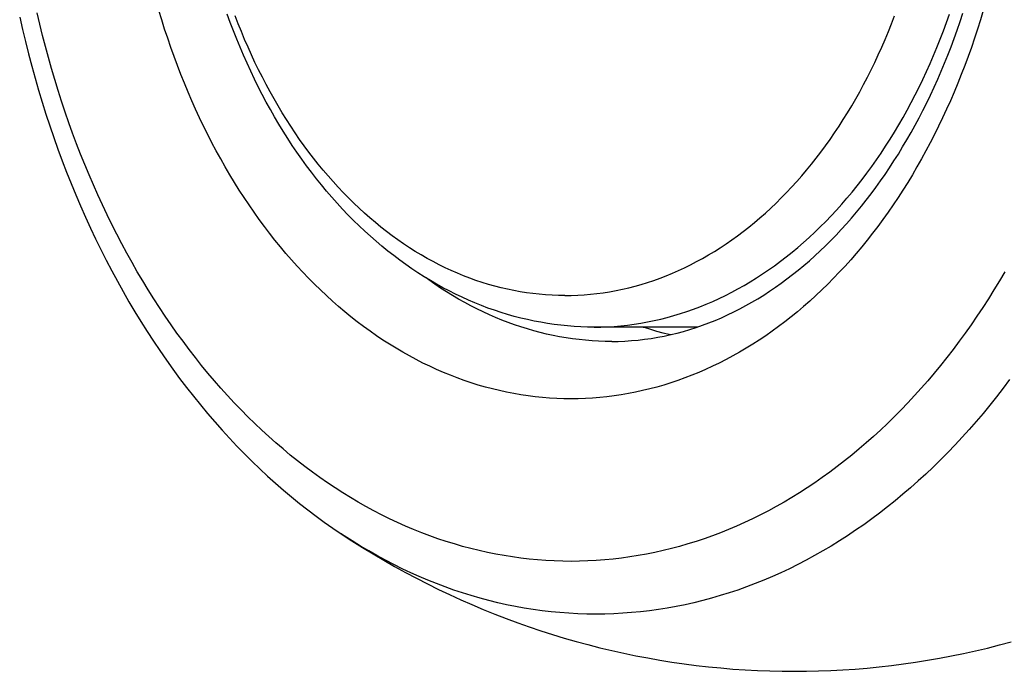
# Model space of a CAD drawing. Units: millimetres. Extents: x -1657 to 4396, y -188 to 5678.
# Drawn here: x 4275 to 4309, y 1512 to 1535 of the extents above; entities that cross this region are included whole.
import ezdxf

# ---------------------------------------------------------------- set-up
doc = ezdxf.new("R2010")
doc.units = ezdxf.units.MM
doc.header["$LTSCALE"] = 19.36
doc.layers.get('0').update_dxf_attribs({"linetype": 'CONTINUOUS'})

msp = doc.modelspace()

# ---------------------------------------------------------------- linework, layer by layer
at = {"color": 7, "linetype": 'Continuous'}
msp.add_line((4298.463, 1523.811), (4294.872, 1523.811), dxfattribs=at)
at = {"color": 9, "linetype": 'Continuous'}
for points in [[(4294.066, 1515.645), (4293.773, 1515.648), (4293.481, 1515.658), (4293.188, 1515.673), (4292.896, 1515.695), (4292.604, 1515.723), (4292.312, 1515.757), (4292.021, 1515.797), (4291.73, 1515.843), (4291.44, 1515.896), (4291.15, 1515.954), (4290.861, 1516.019), (4290.573, 1516.09), (4290.285, 1516.167), (4289.999, 1516.25), (4289.713, 1516.339), (4289.428, 1516.434), (4289.144, 1516.535), (4288.862, 1516.642), (4288.58, 1516.755), (4288.3, 1516.874), (4288.021, 1516.999), (4287.743, 1517.13), (4287.467, 1517.267), (4287.192, 1517.409), (4286.919, 1517.558), (4286.647, 1517.712), (4286.377, 1517.872), (4286.109, 1518.037), (4285.843, 1518.208), (4285.578, 1518.385), (4285.315, 1518.568), (4285.055, 1518.755), (4284.796, 1518.949), (4284.539, 1519.148), (4284.285, 1519.352), (4284.032, 1519.562), (4283.782, 1519.776), (4283.534, 1519.997), (4283.289, 1520.222), (4283.046, 1520.453), (4282.805, 1520.688), (4282.567, 1520.929), (4282.332, 1521.175), (4282.099, 1521.426), (4281.869, 1521.681), (4281.641, 1521.942), (4281.417, 1522.207), (4281.195, 1522.477), (4280.976, 1522.751), (4280.76, 1523.031), (4280.547, 1523.315), (4280.337, 1523.603), (4280.13, 1523.895), (4279.926, 1524.192), (4279.726, 1524.494), (4279.528, 1524.799), (4279.334, 1525.109), (4279.143, 1525.423), (4278.955, 1525.74), (4278.771, 1526.062), (4278.591, 1526.387), (4278.413, 1526.717), (4278.239, 1527.05), (4278.069, 1527.386), (4277.902, 1527.727), (4277.739, 1528.07), (4277.58, 1528.417), (4277.424, 1528.768), (4277.272, 1529.121), (4277.124, 1529.478), (4276.98, 1529.838), (4276.839, 1530.201), (4276.702, 1530.567), (4276.57, 1530.936), (4276.441, 1531.308), (4276.316, 1531.682), (4276.195, 1532.059), (4276.078, 1532.438), (4275.965, 1532.82), (4275.856, 1533.204), (4275.751, 1533.59), (4275.65, 1533.979), (4275.553, 1534.369), (4275.461, 1534.762)], [(4294.066, 1521.311), (4293.816, 1521.314), (4293.566, 1521.323), (4293.317, 1521.337), (4293.067, 1521.357), (4292.817, 1521.382), (4292.567, 1521.414), (4292.318, 1521.451), (4292.069, 1521.493), (4291.821, 1521.542), (4291.573, 1521.596), (4291.326, 1521.655), (4291.079, 1521.721), (4290.834, 1521.792), (4290.589, 1521.868), (4290.345, 1521.95), (4290.102, 1522.038), (4289.86, 1522.131), (4289.62, 1522.229), (4289.38, 1522.333), (4289.142, 1522.443), (4288.905, 1522.558), (4288.669, 1522.678), (4288.434, 1522.804), (4288.201, 1522.935), (4287.97, 1523.071), (4287.74, 1523.212), (4287.512, 1523.359), (4287.286, 1523.511), (4287.061, 1523.668), (4286.838, 1523.83), (4286.617, 1523.998), (4286.398, 1524.17), (4286.181, 1524.347), (4285.966, 1524.529), (4285.753, 1524.716), (4285.542, 1524.908), (4285.334, 1525.104), (4285.127, 1525.306), (4284.923, 1525.512), (4284.722, 1525.722), (4284.523, 1525.938), (4284.326, 1526.157), (4284.132, 1526.382), (4283.94, 1526.61), (4283.751, 1526.843), (4283.565, 1527.08), (4283.381, 1527.322), (4283.201, 1527.567), (4283.023, 1527.817), (4282.848, 1528.07), (4282.675, 1528.328), (4282.506, 1528.589), (4282.34, 1528.855), (4282.177, 1529.124), (4282.017, 1529.396), (4281.86, 1529.673), (4281.706, 1529.953), (4281.555, 1530.236), (4281.408, 1530.523), (4281.264, 1530.813), (4281.123, 1531.106), (4280.986, 1531.403), (4280.852, 1531.702), (4280.721, 1532.005), (4280.594, 1532.31), (4280.471, 1532.619), (4280.351, 1532.93), (4280.234, 1533.244), (4280.121, 1533.56), (4280.012, 1533.879), (4279.906, 1534.201), (4279.804, 1534.525), (4279.706, 1534.851)], [(4293.85, 1524.909), (4293.627, 1524.912), (4293.403, 1524.92), (4293.18, 1524.934), (4292.957, 1524.953), (4292.735, 1524.977), (4292.512, 1525.007), (4292.29, 1525.042), (4292.069, 1525.083), (4291.848, 1525.128), (4291.627, 1525.18), (4291.407, 1525.236), (4291.188, 1525.298), (4290.97, 1525.366), (4290.753, 1525.438), (4290.536, 1525.516), (4290.321, 1525.599), (4290.106, 1525.687), (4289.893, 1525.781), (4289.681, 1525.88), (4289.47, 1525.983), (4289.26, 1526.092), (4289.052, 1526.206), (4288.845, 1526.325), (4288.639, 1526.449), (4288.435, 1526.578), (4288.233, 1526.712), (4288.032, 1526.851), (4287.833, 1526.995), (4287.636, 1527.143), (4287.441, 1527.296), (4287.247, 1527.454), (4287.056, 1527.617), (4286.866, 1527.784), (4286.679, 1527.956), (4286.494, 1528.132), (4286.31, 1528.313), (4286.13, 1528.498), (4285.951, 1528.688), (4285.775, 1528.882), (4285.601, 1529.08), (4285.429, 1529.282), (4285.26, 1529.489), (4285.093, 1529.7), (4284.93, 1529.914), (4284.768, 1530.133), (4284.61, 1530.355), (4284.454, 1530.581), (4284.301, 1530.811), (4284.15, 1531.045), (4284.003, 1531.282), (4283.858, 1531.523), (4283.717, 1531.767), (4283.578, 1532.015), (4283.442, 1532.266), (4283.31, 1532.52), (4283.18, 1532.778), (4283.054, 1533.039), (4282.931, 1533.302), (4282.811, 1533.569), (4282.694, 1533.838), (4282.581, 1534.11), (4282.471, 1534.385), (4282.364, 1534.663)], [(4293.85, 1524.909), (4294.073, 1524.912), (4294.297, 1524.92), (4294.52, 1524.934), (4294.743, 1524.953), (4294.966, 1524.977), (4295.188, 1525.007), (4295.41, 1525.042), (4295.632, 1525.083), (4295.853, 1525.128), (4296.073, 1525.18), (4296.293, 1525.236), (4296.512, 1525.298), (4296.73, 1525.366), (4296.947, 1525.438), (4297.164, 1525.516), (4297.379, 1525.599), (4297.594, 1525.687), (4297.807, 1525.781), (4298.019, 1525.88), (4298.23, 1525.983), (4298.44, 1526.092), (4298.648, 1526.206), (4298.855, 1526.325), (4299.061, 1526.449), (4299.265, 1526.578), (4299.467, 1526.712), (4299.668, 1526.851), (4299.867, 1526.995), (4300.064, 1527.143), (4300.259, 1527.296), (4300.453, 1527.454), (4300.644, 1527.617), (4300.834, 1527.784), (4301.021, 1527.956), (4301.206, 1528.132), (4301.39, 1528.313), (4301.571, 1528.498), (4301.749, 1528.688), (4301.926, 1528.882), (4302.1, 1529.08), (4302.271, 1529.282), (4302.44, 1529.489), (4302.607, 1529.7), (4302.771, 1529.914), (4302.932, 1530.133), (4303.091, 1530.355), (4303.246, 1530.581), (4303.4, 1530.811), (4303.55, 1531.045), (4303.697, 1531.282), (4303.842, 1531.523), (4303.984, 1531.767), (4304.122, 1532.015), (4304.258, 1532.266), (4304.39, 1532.52), (4304.52, 1532.778), (4304.646, 1533.039), (4304.769, 1533.302), (4304.889, 1533.569), (4305.006, 1533.838), (4305.119, 1534.11), (4305.229, 1534.385), (4305.336, 1534.663)], [(4308.426, 1534.851), (4308.328, 1534.525), (4308.226, 1534.201), (4308.12, 1533.879), (4308.011, 1533.56), (4307.898, 1533.244), (4307.781, 1532.93), (4307.661, 1532.619), (4307.538, 1532.31), (4307.411, 1532.005), (4307.28, 1531.702), (4307.146, 1531.403), (4307.009, 1531.106), (4306.868, 1530.813), (4306.724, 1530.523), (4306.577, 1530.236), (4306.426, 1529.953), (4306.272, 1529.673), (4306.115, 1529.396), (4305.955, 1529.124), (4305.792, 1528.855), (4305.626, 1528.589), (4305.457, 1528.328), (4305.285, 1528.07), (4305.109, 1527.817), (4304.932, 1527.567), (4304.751, 1527.322), (4304.567, 1527.08), (4304.381, 1526.843), (4304.192, 1526.61), (4304, 1526.382), (4303.806, 1526.157), (4303.61, 1525.938), (4303.41, 1525.722), (4303.209, 1525.512), (4303.005, 1525.306), (4302.798, 1525.104), (4302.59, 1524.908), (4302.379, 1524.716), (4302.166, 1524.529), (4301.951, 1524.347), (4301.734, 1524.17), (4301.515, 1523.997), (4301.294, 1523.83), (4301.071, 1523.668), (4300.846, 1523.511), (4300.62, 1523.359), (4300.392, 1523.212), (4300.162, 1523.071), (4299.931, 1522.935), (4299.698, 1522.804), (4299.463, 1522.678), (4299.228, 1522.558), (4298.99, 1522.443), (4298.752, 1522.333), (4298.513, 1522.229), (4298.272, 1522.131), (4298.03, 1522.038), (4297.787, 1521.95), (4297.543, 1521.868), (4297.299, 1521.792), (4297.053, 1521.721), (4296.806, 1521.655), (4296.559, 1521.596), (4296.311, 1521.542), (4296.063, 1521.493), (4295.814, 1521.451), (4295.565, 1521.414), (4295.315, 1521.382), (4295.065, 1521.357), (4294.815, 1521.337), (4294.566, 1521.323), (4294.316, 1521.314), (4294.066, 1521.311)], [(4294.872, 1523.811), (4295.105, 1523.814), (4295.338, 1523.822), (4295.57, 1523.836), (4295.803, 1523.856), (4296.035, 1523.881), (4296.267, 1523.911), (4296.498, 1523.948), (4296.729, 1523.989), (4296.96, 1524.036), (4297.19, 1524.089), (4297.419, 1524.147), (4297.648, 1524.211), (4297.875, 1524.28), (4298.102, 1524.354), (4298.328, 1524.434), (4298.553, 1524.519), (4298.777, 1524.61), (4299, 1524.706), (4299.221, 1524.807), (4299.442, 1524.913), (4299.661, 1525.025), (4299.878, 1525.142), (4300.095, 1525.264), (4300.309, 1525.392), (4300.523, 1525.524), (4300.734, 1525.662), (4300.944, 1525.804), (4301.153, 1525.952), (4301.359, 1526.104), (4301.564, 1526.262), (4301.766, 1526.424), (4301.967, 1526.591), (4302.166, 1526.763), (4302.362, 1526.939), (4302.557, 1527.121), (4302.749, 1527.306), (4302.939, 1527.497), (4303.127, 1527.692), (4303.312, 1527.891), (4303.495, 1528.095), (4303.675, 1528.303), (4303.853, 1528.516), (4304.029, 1528.732), (4304.202, 1528.953), (4304.372, 1529.178), (4304.539, 1529.407), (4304.704, 1529.64), (4304.866, 1529.877), (4305.025, 1530.117), (4305.181, 1530.362), (4305.334, 1530.61), (4305.484, 1530.861), (4305.631, 1531.117), (4305.776, 1531.375), (4305.917, 1531.637), (4306.054, 1531.903), (4306.189, 1532.172), (4306.32, 1532.444), (4306.449, 1532.719), (4306.573, 1532.997), (4306.695, 1533.278), (4306.813, 1533.561), (4306.928, 1533.848), (4307.039, 1534.137), (4307.147, 1534.429), (4307.251, 1534.724)], [(4309.177, 1525.74), (4308.989, 1525.423), (4308.798, 1525.109), (4308.604, 1524.799), (4308.407, 1524.494), (4308.206, 1524.192), (4308.002, 1523.895), (4307.795, 1523.603), (4307.585, 1523.315), (4307.372, 1523.031), (4307.156, 1522.751), (4306.937, 1522.477), (4306.715, 1522.207), (4306.491, 1521.942), (4306.263, 1521.681), (4306.033, 1521.426), (4305.8, 1521.175), (4305.565, 1520.929), (4305.327, 1520.688), (4305.086, 1520.453), (4304.843, 1520.222), (4304.598, 1519.997), (4304.35, 1519.776), (4304.1, 1519.562), (4303.847, 1519.352), (4303.593, 1519.148), (4303.336, 1518.949), (4303.078, 1518.755), (4302.817, 1518.568), (4302.554, 1518.385), (4302.289, 1518.208), (4302.023, 1518.037), (4301.755, 1517.872), (4301.485, 1517.712), (4301.213, 1517.558), (4300.94, 1517.409), (4300.665, 1517.267), (4300.389, 1517.13), (4300.111, 1516.999), (4299.832, 1516.874), (4299.552, 1516.755), (4299.27, 1516.642), (4298.988, 1516.535), (4298.704, 1516.434), (4298.419, 1516.339), (4298.133, 1516.25), (4297.847, 1516.167), (4297.559, 1516.09), (4297.271, 1516.019)], [(4295.48, 1523.311), (4295.253, 1523.314), (4295.026, 1523.322), (4294.799, 1523.335), (4294.572, 1523.353), (4294.345, 1523.376), (4294.118, 1523.404), (4293.891, 1523.438), (4293.665, 1523.477), (4293.439, 1523.521), (4293.214, 1523.57), (4292.989, 1523.624), (4292.765, 1523.683), (4292.542, 1523.748), (4292.319, 1523.817), (4292.097, 1523.892), (4291.877, 1523.972), (4291.657, 1524.056), (4291.438, 1524.146), (4291.22, 1524.24), (4291.004, 1524.34), (4290.788, 1524.444), (4290.574, 1524.554), (4290.361, 1524.668), (4290.149, 1524.787), (4289.938, 1524.911), (4289.73, 1525.04), (4289.522, 1525.173), (4289.316, 1525.311), (4289.112, 1525.454), (4289.013, 1525.526)], [(4309.345, 1521.984), (4309.118, 1521.682), (4308.888, 1521.384), (4308.654, 1521.091), (4308.418, 1520.803), (4308.178, 1520.52), (4307.936, 1520.242), (4307.69, 1519.97), (4307.442, 1519.702), (4307.191, 1519.44), (4306.937, 1519.183), (4306.68, 1518.932), (4306.421, 1518.686), (4306.159, 1518.446), (4305.895, 1518.211), (4305.628, 1517.982), (4305.359, 1517.758), (4305.088, 1517.54), (4304.814, 1517.328), (4304.538, 1517.122), (4304.26, 1516.921), (4303.98, 1516.727), (4303.697, 1516.538), (4303.413, 1516.356), (4303.127, 1516.179), (4302.839, 1516.009), (4302.549, 1515.845), (4302.258, 1515.686), (4301.965, 1515.534), (4301.67, 1515.389), (4301.374, 1515.249), (4301.077, 1515.116), (4300.778, 1514.989), (4300.478, 1514.868), (4300.176, 1514.754), (4299.873, 1514.646), (4299.57, 1514.545), (4299.265, 1514.45), (4298.959, 1514.361), (4298.652, 1514.279), (4298.345, 1514.203)], [(4286.441, 1516.356), (4286.156, 1516.538), (4286.055, 1516.605)], [(4294.927, 1513.805), (4294.615, 1513.808), (4294.303, 1513.818), (4293.991, 1513.835), (4293.679, 1513.858), (4293.368, 1513.887), (4293.057, 1513.924), (4292.746, 1513.966), (4292.436, 1514.016), (4292.126, 1514.072), (4291.817, 1514.134), (4291.509, 1514.203), (4291.201, 1514.279), (4290.895, 1514.361), (4290.589, 1514.45), (4290.284, 1514.545), (4289.98, 1514.646), (4289.678, 1514.754), (4289.376, 1514.868), (4289.076, 1514.989), (4288.777, 1515.116), (4288.479, 1515.249), (4288.183, 1515.389), (4287.889, 1515.534), (4287.596, 1515.686), (4287.304, 1515.845), (4287.015, 1516.009), (4286.727, 1516.179), (4286.441, 1516.356)], [(4297.271, 1516.019), (4296.982, 1515.954), (4296.692, 1515.896), (4296.402, 1515.843), (4296.111, 1515.797), (4295.82, 1515.757), (4295.528, 1515.723), (4295.236, 1515.695), (4294.944, 1515.673), (4294.651, 1515.658), (4294.359, 1515.648), (4294.066, 1515.645)], [(4298.345, 1514.203), (4298.037, 1514.134), (4297.728, 1514.072), (4297.418, 1514.016), (4297.108, 1513.966), (4296.797, 1513.924), (4296.486, 1513.887), (4296.175, 1513.858), (4295.863, 1513.835), (4295.551, 1513.818), (4295.239, 1513.808), (4294.927, 1513.805)]]:
    msp.add_lwpolyline(points, dxfattribs=at)
at = {"color": 7, "linetype": 'Continuous'}
for points in [[(4294.872, 1523.811), (4294.639, 1523.814), (4294.405, 1523.822), (4294.172, 1523.835), (4293.939, 1523.853), (4293.706, 1523.876), (4293.473, 1523.905), (4293.241, 1523.939), (4293.008, 1523.977), (4292.777, 1524.022), (4292.545, 1524.071), (4292.314, 1524.126), (4292.084, 1524.185), (4291.854, 1524.25), (4291.625, 1524.321), (4291.396, 1524.396), (4291.169, 1524.476), (4290.942, 1524.562), (4290.716, 1524.653), (4290.491, 1524.749), (4290.266, 1524.851), (4290.043, 1524.957), (4289.822, 1525.069), (4289.602, 1525.185), (4289.382, 1525.307), (4289.164, 1525.434), (4288.947, 1525.566), (4288.732, 1525.703), (4288.518, 1525.846), (4288.306, 1525.993), (4288.095, 1526.145), (4287.887, 1526.302), (4287.68, 1526.463), (4287.476, 1526.63), (4287.273, 1526.801), (4287.073, 1526.976), (4286.875, 1527.157), (4286.679, 1527.342), (4286.484, 1527.532), (4286.292, 1527.727), (4286.103, 1527.926), (4285.916, 1528.129), (4285.731, 1528.337), (4285.55, 1528.549), (4285.371, 1528.765), (4285.194, 1528.984), (4285.021, 1529.208), (4284.85, 1529.436), (4284.682, 1529.668), (4284.517, 1529.904), (4284.355, 1530.144), (4284.195, 1530.387), (4284.039, 1530.635), (4283.886, 1530.885), (4283.736, 1531.139), (4283.589, 1531.397), (4283.445, 1531.657), (4283.305, 1531.921), (4283.168, 1532.188), (4283.035, 1532.457), (4282.905, 1532.73), (4282.778, 1533.006), (4282.654, 1533.285), (4282.534, 1533.567), (4282.417, 1533.852), (4282.304, 1534.139), (4282.194, 1534.428), (4282.088, 1534.719)], [(4295.48, 1523.311), (4295.711, 1523.314), (4295.942, 1523.323), (4296.171, 1523.338), (4296.401, 1523.358), (4296.629, 1523.385), (4296.857, 1523.417), (4297.084, 1523.455), (4297.31, 1523.498), (4297.536, 1523.547), (4297.76, 1523.602), (4297.984, 1523.662), (4298.206, 1523.728), (4298.427, 1523.799), (4298.648, 1523.876), (4298.867, 1523.958), (4299.085, 1524.045), (4299.301, 1524.137), (4299.517, 1524.235), (4299.731, 1524.338), (4299.944, 1524.447), (4300.155, 1524.56), (4300.365, 1524.678), (4300.573, 1524.801), (4300.779, 1524.929), (4300.984, 1525.062), (4301.186, 1525.2), (4301.387, 1525.342), (4301.587, 1525.489), (4301.785, 1525.641), (4301.981, 1525.797), (4302.175, 1525.959), (4302.367, 1526.125), (4302.558, 1526.295), (4302.746, 1526.47), (4302.933, 1526.649), (4303.117, 1526.833), (4303.299, 1527.02), (4303.479, 1527.213), (4303.657, 1527.409), (4303.833, 1527.61), (4304.007, 1527.815), (4304.179, 1528.025), (4304.349, 1528.239), (4304.516, 1528.457), (4304.681, 1528.678), (4304.843, 1528.904), (4305.003, 1529.133), (4305.16, 1529.367), (4305.315, 1529.604), (4305.467, 1529.844), (4305.616, 1530.089), (4305.763, 1530.337), (4305.908, 1530.59), (4306.049, 1530.845), (4306.188, 1531.104), (4306.324, 1531.366), (4306.456, 1531.632), (4306.587, 1531.901), (4306.714, 1532.173), (4306.838, 1532.449), (4306.959, 1532.727), (4307.077, 1533.009), (4307.192, 1533.294), (4307.303, 1533.581), (4307.412, 1533.871), (4307.517, 1534.163), (4307.619, 1534.459), (4307.718, 1534.757)], [(4274.857, 1534.619), (4274.955, 1534.189), (4275.057, 1533.761), (4275.164, 1533.334), (4275.276, 1532.91), (4275.393, 1532.489), (4275.514, 1532.07), (4275.64, 1531.653), (4275.771, 1531.239), (4275.906, 1530.828), (4276.045, 1530.419), (4276.189, 1530.014), (4276.338, 1529.612), (4276.491, 1529.212), (4276.649, 1528.816), (4276.811, 1528.423), (4276.977, 1528.034), (4277.147, 1527.648), (4277.322, 1527.265), (4277.501, 1526.887), (4277.684, 1526.512), (4277.872, 1526.141), (4278.063, 1525.774), (4278.259, 1525.411), (4278.459, 1525.052), (4278.663, 1524.697), (4278.871, 1524.346), (4279.082, 1524), (4279.297, 1523.659), (4279.516, 1523.322), (4279.739, 1522.99), (4279.966, 1522.662), (4280.196, 1522.34), (4280.43, 1522.021), (4280.668, 1521.708), (4280.909, 1521.4), (4281.153, 1521.097), (4281.401, 1520.8), (4281.651, 1520.508), (4281.905, 1520.222), (4282.162, 1519.94), (4282.423, 1519.664), (4282.686, 1519.394), (4282.953, 1519.129), (4283.222, 1518.869), (4283.494, 1518.616), (4283.769, 1518.369), (4284.046, 1518.127), (4284.325, 1517.892), (4284.608, 1517.662), (4284.892, 1517.439), (4285.18, 1517.221), (4285.469, 1517.01), (4285.761, 1516.804), (4286.055, 1516.605)], [(4296.581, 1523.811), (4296.607, 1523.803), (4296.827, 1523.735), (4297.047, 1523.673), (4297.267, 1523.615), (4297.488, 1523.563), (4297.547, 1523.55)], [(4286.055, 1516.605), (4286.423, 1516.365), (4286.794, 1516.13), (4287.166, 1515.903), (4287.54, 1515.682), (4287.916, 1515.467), (4288.294, 1515.259), (4288.676, 1515.056), (4289.06, 1514.859), (4289.445, 1514.668), (4289.832, 1514.484), (4290.22, 1514.307), (4290.611, 1514.135), (4291.006, 1513.968), (4291.404, 1513.807), (4291.804, 1513.652), (4292.206, 1513.503), (4292.609, 1513.361), (4293.015, 1513.224), (4293.422, 1513.094), (4293.83, 1512.971), (4294.24, 1512.853), (4294.653, 1512.741), (4295.069, 1512.635), (4295.485, 1512.536), (4295.902, 1512.443), (4296.319, 1512.357), (4296.738, 1512.277), (4297.159, 1512.203), (4297.581, 1512.135), (4298.004, 1512.073), (4298.428, 1512.019), (4298.853, 1511.97), (4299.279, 1511.928), (4299.705, 1511.892), (4300.132, 1511.863), (4300.559, 1511.841), (4300.987, 1511.824), (4301.416, 1511.815), (4301.844, 1511.811)], [(4301.844, 1511.811), (4302.267, 1511.815), (4302.69, 1511.824), (4303.112, 1511.84), (4303.535, 1511.862), (4303.957, 1511.891), (4304.38, 1511.925), (4304.802, 1511.967), (4305.223, 1512.014), (4305.645, 1512.068), (4306.066, 1512.128), (4306.486, 1512.195), (4306.905, 1512.268), (4307.323, 1512.347), (4307.74, 1512.433), (4308.156, 1512.525), (4308.572, 1512.623), (4308.988, 1512.729), (4309.402, 1512.84)]]:
    msp.add_lwpolyline(points, dxfattribs=at)

doc.saveas('drawing.dxf')
